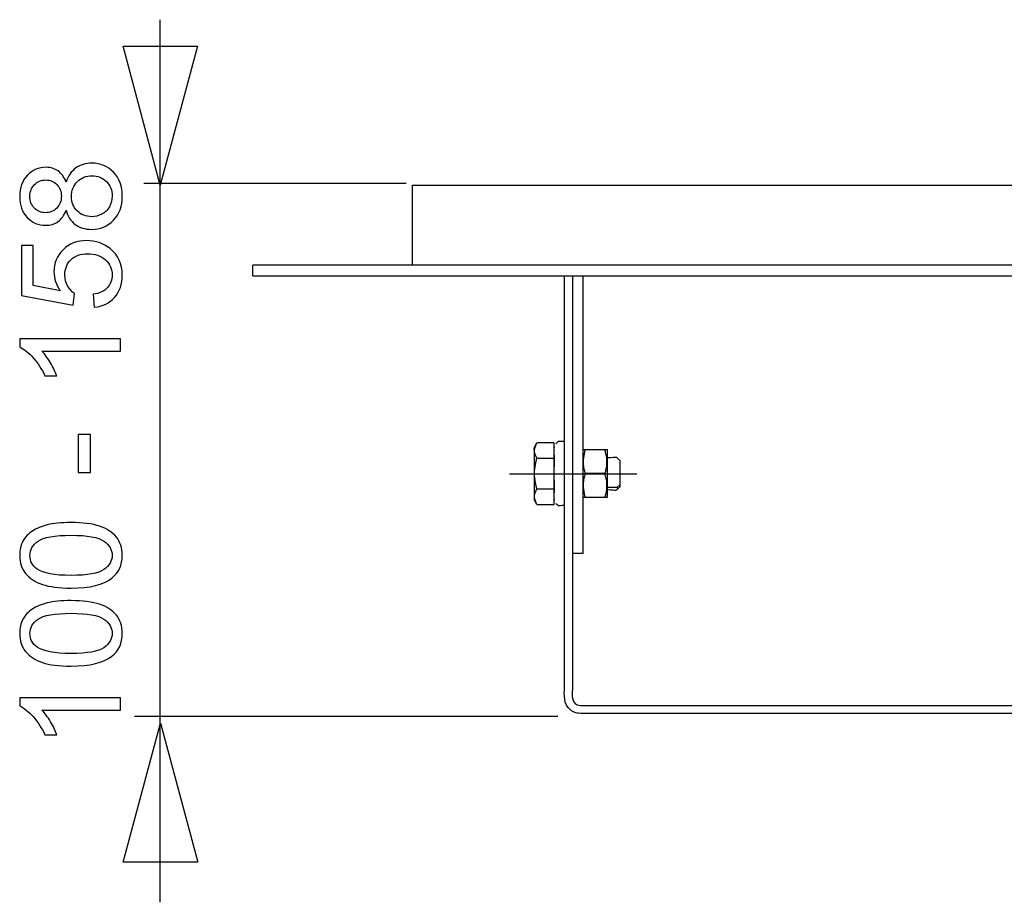
# Model space of a CAD drawing. Extents: x -34.7 to 35, y -16.6 to 19.1.
# Drawn here: x -34.7 to -19.9, y 5.8 to 19.1 of the extents above; entities that cross this region are included whole.
import ezdxf
from ezdxf.lldxf.tags import DXFTag

# ---------------------------------------------------------------- set-up
doc = ezdxf.new("R2010")
doc.units = 0
doc.header["$MEASUREMENT"] = 0
doc.layers.add('ILUSTRACE', color=7, linetype='CONTINUOUS')
tags = doc.linetypes.add('NEW_LINE6', pattern=[1.2, 0.5, -0.3, 0.1, -0.3]).pattern_tags.tags
tags[10:11] = [DXFTag(74, 4), DXFTag(75, 0), DXFTag(340, '0'), DXFTag(46, 1.0), DXFTag(50, 0.0), DXFTag(44, 0.0), DXFTag(45, 0.0)]
tags[8:9] = [DXFTag(74, 4), DXFTag(75, 0), DXFTag(340, '0'), DXFTag(46, 1.0), DXFTag(50, 0.0), DXFTag(44, 0.0), DXFTag(45, 0.0)]
tags[6:7] = [DXFTag(74, 4), DXFTag(75, 0), DXFTag(340, '0'), DXFTag(46, 1.0), DXFTag(50, 0.0), DXFTag(44, 0.0), DXFTag(45, 0.0)]
tags[4:5] = [DXFTag(74, 4), DXFTag(75, 0), DXFTag(340, '0'), DXFTag(46, 1.0), DXFTag(50, 0.0), DXFTag(44, 0.0), DXFTag(45, 0.0)]

msp = doc.modelspace()

# ---------------------------------------------------------------- linework, layer by layer
at = {"layer": 'ILUSTRACE'}
for points in [[(-32.6218, 5.8052), (-32.6218, 5.8052), (-32.6218, 19.1171), (-32.6218, 19.1171)], [(-28.9118, 16.6472), (-28.9118, 16.6472), (-32.8693, 16.6472), (-32.8693, 16.6472)], [(-28.8139, 16.6223), (-28.8139, 16.6223), (15.3913, 16.6223), (15.3913, 16.6223)], [(-28.8139, 15.4165), (-28.8139, 15.4165), (-28.8139, 16.6223), (-28.8139, 16.6223)], [(-28.8139, 15.4165), (-28.8139, 15.4165), (-31.2251, 15.4165), (-31.2251, 15.4165)], [(-31.2251, 15.2557), (-31.2251, 15.2557), (-31.2251, 15.4165), (-31.2251, 15.4165)], [(15.3913, 15.4165), (15.3913, 15.4165), (-28.8139, 15.4165), (-28.8139, 15.4165)], [(-31.2251, 15.2557), (-31.2251, 15.2557), (-28.8139, 15.2557), (-28.8139, 15.2557)], [(-28.8139, 15.2557), (-28.8139, 15.2557), (15.3913, 15.2557), (15.3913, 15.2557)], [(-26.4026, 15.2451), (-26.4026, 15.2451), (-26.4026, 11.0657), (-26.4026, 11.0657)], [(-26.242, 11.0657), (-26.242, 11.0657), (-26.242, 15.2451), (-26.242, 15.2451)], [(-26.9733, 12.5124), (-26.9733, 12.697), (-27.0001, 12.6267), (-26.9376, 12.7354)], [(-26.6762, 12.7354), (-26.6762, 12.7354), (-26.9376, 12.7354), (-26.9376, 12.7354)], [(-26.6762, 11.8073), (-26.6762, 11.8073), (-26.6762, 12.7354), (-26.6762, 12.7354)], [(-26.6762, 12.6732), (-26.6762, 12.6732), (-26.6762, 12.6595), (-26.6762, 12.6595)], [(-26.242, 12.633), (-26.1224, 12.633), (-25.9999, 12.633), (-25.8804, 12.633)], [(-25.8804, 12.633), (-25.8804, 12.633), (-25.8804, 11.9095), (-25.8804, 11.9095)], [(-26.9376, 12.5034), (-26.9376, 12.5034), (-26.6762, 12.5034), (-26.6762, 12.5034)], [(-26.6762, 12.5556), (-26.6762, 12.5556), (-26.6762, 12.3752), (-26.6762, 12.3752)], [(-25.8804, 12.5124), (-25.7103, 12.5124), (-25.766, 12.5477), (-25.6873, 12.469)], [(-25.6873, 12.469), (-25.6873, 12.469), (-25.6873, 12.0735), (-25.6873, 12.0735)], [(-25.9126, 12.2706), (-25.9126, 12.2706), (-26.2099, 12.2706), (-26.2099, 12.2706)], [(-26.9376, 12.0393), (-26.9376, 12.0393), (-26.6762, 12.0393), (-26.6762, 12.0393)], [(-26.6762, 12.1671), (-26.6762, 12.1671), (-26.6762, 11.9872), (-26.6762, 11.9872)], [(-25.8804, 12.0301), (-25.7103, 12.0301), (-25.766, 11.9948), (-25.6873, 12.0735)], [(-26.6762, 11.883), (-26.6762, 11.883), (-26.6762, 11.8692), (-26.6762, 11.8692)], [(-25.8881, 11.9089), (-25.9413, 11.9161), (-26.1753, 11.9095), (-26.2301, 11.9095)], [(-25.8804, 11.9095), (-25.8804, 11.9095), (-25.8881, 11.9089), (-25.8881, 11.9089)], [(-26.9376, 11.8073), (-26.9376, 11.8073), (-26.6762, 11.8073), (-26.6762, 11.8073)], [(-26.5234, 11.7889), (-26.635, 11.7889), (-26.5969, 11.7663), (-26.6519, 11.821)], [(-26.242, 11.0657), (-26.242, 11.0657), (-26.4026, 11.0657), (-26.4026, 11.0657)], [(-26.6214, 8.6074), (-26.6214, 8.6074), (-33.0076, 8.6074), (-33.0076, 8.6074)]]:
    msp.add_open_spline(points, degree=3, dxfattribs=at)
for points, knots in [([(-32.619, 16.6212), (-32.619, 16.6212), (-32.0568, 18.7201), (-32.0568, 18.7201), (-32.0568, 18.7201), (-32.0568, 18.7201), (-33.1811, 18.7201), (-33.1811, 18.7201), (-33.1811, 18.7201), (-33.1811, 18.7201), (-32.619, 16.6212), (-32.619, 16.6212)], [0, 0, 0, 0, 0.25, 0.25, 0.25, 0.25, 0.5, 0.5, 0.5, 0.5, 1, 1, 1, 1]), ([(-26.5234, 9.0565), (-26.5234, 9.0565), (-26.5234, 15.0842), (-26.5234, 15.0842), (-26.5234, 15.0842), (-26.5234, 15.0842), (-26.5234, 15.2451), (-26.5234, 15.2451)], [0, 0, 0, 0, 0.3333333, 0.3333333, 0.3333333, 0.3333333, 1, 1, 1, 1]), ([(-26.4026, 15.2451), (-26.4026, 15.2451), (-26.4026, 15.0842), (-26.4026, 15.0842), (-26.4026, 15.0842), (-26.4026, 15.0842), (-26.4026, 9.0565), (-26.4026, 9.0565)], [0, 0, 0, 0, 0.3333333, 0.3333333, 0.3333333, 0.3333333, 1, 1, 1, 1]), ([(-26.9503, 12.5275), (-26.9573, 12.5418), (-26.9639, 12.5582), (-26.9674, 12.5738), (-26.9674, 12.5738), (-26.981, 12.6326), (-26.965, 12.683), (-26.9376, 12.7354)], [0, 0, 0, 0, 0.3333333, 0.3333333, 0.3333333, 0.3333333, 1, 1, 1, 1]), ([(-26.5234, 12.7536), (-26.5234, 12.7536), (-26.6197, 12.7536), (-26.6197, 12.7536), (-26.6197, 12.7536), (-26.6197, 12.7536), (-26.6519, 12.7214), (-26.6519, 12.7214)], [0, 0, 0, 0, 0.3333333, 0.3333333, 0.3333333, 0.3333333, 1, 1, 1, 1]), ([(-26.2094, 12.633), (-26.2351, 12.549), (-26.2481, 12.468), (-26.2367, 12.3802), (-26.2367, 12.3802), (-26.2334, 12.3563), (-26.2279, 12.3314), (-26.2213, 12.3081)], [0, 0, 0, 0, 0.3333333, 0.3333333, 0.3333333, 0.3333333, 1, 1, 1, 1]), ([(-25.9008, 12.3081), (-25.8946, 12.3314), (-25.8887, 12.3563), (-25.8855, 12.3802), (-25.8855, 12.3802), (-25.874, 12.468), (-25.887, 12.549), (-25.9128, 12.633)], [0, 0, 0, 0, 0.3333333, 0.3333333, 0.3333333, 0.3333333, 1, 1, 1, 1]), ([(-26.9376, 11.8073), (-26.9376, 11.8073), (-26.9733, 11.8692), (-26.9733, 11.8692), (-26.9733, 11.8692), (-26.9733, 11.8692), (-26.9733, 12.0301), (-26.9733, 12.0301), (-26.9733, 12.0301), (-26.9733, 12.0301), (-26.9733, 12.5124), (-26.9733, 12.5124)], [0, 0, 0, 0, 0.25, 0.25, 0.25, 0.25, 0.5, 0.5, 0.5, 0.5, 1, 1, 1, 1]), ([(-26.9602, 12.4081), (-26.9602, 12.4081), (-26.9376, 12.5034), (-26.9376, 12.5034), (-26.9376, 12.5034), (-26.9376, 12.5034), (-26.9503, 12.5275), (-26.9503, 12.5275)], [0, 0, 0, 0, 0.3333333, 0.3333333, 0.3333333, 0.3333333, 1, 1, 1, 1]), ([(-26.9602, 12.1344), (-26.9687, 12.1796), (-26.9733, 12.2254), (-26.9733, 12.2713), (-26.9733, 12.2713), (-26.9733, 12.3173), (-26.9687, 12.3629), (-26.9602, 12.4081)], [0, 0, 0, 0, 0.3333333, 0.3333333, 0.3333333, 0.3333333, 1, 1, 1, 1]), ([(-26.2213, 12.2331), (-26.2276, 12.2099), (-26.2334, 12.1853), (-26.2367, 12.1614), (-26.2367, 12.1614), (-26.2481, 12.0739), (-26.2354, 11.9933), (-26.2099, 11.9095)], [0, 0, 0, 0, 0.3333333, 0.3333333, 0.3333333, 0.3333333, 1, 1, 1, 1]), ([(-26.2213, 12.3081), (-26.2213, 12.3081), (-26.2099, 12.2706), (-26.2099, 12.2706), (-26.2099, 12.2706), (-26.2099, 12.2706), (-26.2213, 12.2331), (-26.2213, 12.2331)], [0, 0, 0, 0, 0.3333333, 0.3333333, 0.3333333, 0.3333333, 1, 1, 1, 1]), ([(-25.9012, 12.2331), (-25.9012, 12.2331), (-25.9126, 12.2706), (-25.9126, 12.2706), (-25.9126, 12.2706), (-25.9126, 12.2706), (-25.9008, 12.3081), (-25.9008, 12.3081)], [0, 0, 0, 0, 0.3333333, 0.3333333, 0.3333333, 0.3333333, 1, 1, 1, 1]), ([(-25.9126, 11.9095), (-25.887, 11.9933), (-25.874, 12.0739), (-25.8855, 12.1614), (-25.8855, 12.1614), (-25.8887, 12.1853), (-25.8947, 12.2099), (-25.9012, 12.2331)], [0, 0, 0, 0, 0.3333333, 0.3333333, 0.3333333, 0.3333333, 1, 1, 1, 1]), ([(-26.9503, 12.015), (-26.9503, 12.015), (-26.9376, 12.0393), (-26.9376, 12.0393), (-26.9376, 12.0393), (-26.9376, 12.0393), (-26.9602, 12.1344), (-26.9602, 12.1344)], [0, 0, 0, 0, 0.3333333, 0.3333333, 0.3333333, 0.3333333, 1, 1, 1, 1]), ([(-25.6873, 12.1), (-25.6873, 12.1), (-25.7311, 12.0625), (-25.7311, 12.0625), (-25.7311, 12.0625), (-25.7311, 12.0625), (-25.8804, 12.0625), (-25.8804, 12.0625)], [0, 0, 0, 0, 0.3333333, 0.3333333, 0.3333333, 0.3333333, 1, 1, 1, 1]), ([(-26.9376, 11.8073), (-26.9647, 11.8599), (-26.981, 11.9099), (-26.9674, 11.9691), (-26.9674, 11.9691), (-26.9639, 11.9845), (-26.9569, 12.0009), (-26.9503, 12.015)], [0, 0, 0, 0, 0.3333333, 0.3333333, 0.3333333, 0.3333333, 1, 1, 1, 1]), ([(-26.2301, 11.9095), (-26.2301, 11.9095), (-26.2343, 11.9089), (-26.2343, 11.9089), (-26.2343, 11.9089), (-26.2343, 11.9089), (-26.242, 11.9095), (-26.242, 11.9095)], [0, 0, 0, 0, 0.3333333, 0.3333333, 0.3333333, 0.3333333, 1, 1, 1, 1]), ([(-26.309, 8.656), (-26.3362, 8.6592), (-26.3625, 8.6667), (-26.3868, 8.6784), (-26.3868, 8.6784), (-26.4031, 8.6862), (-26.4184, 8.6957), (-26.4325, 8.707), (-26.4325, 8.707), (-26.543, 8.7952), (-26.5234, 8.9291), (-26.5234, 9.0565)], [0, 0, 0, 0, 0.25, 0.25, 0.25, 0.25, 0.5, 0.5, 0.5, 0.5, 1, 1, 1, 1]), ([(-26.4026, 9.0565), (-26.4026, 8.9716), (-26.4336, 8.8279), (-26.3285, 8.7842), (-26.3285, 8.7842), (-26.3138, 8.7781), (-26.298, 8.775), (-26.2822, 8.775)], [0, 0, 0, 0, 0.3333333, 0.3333333, 0.3333333, 0.3333333, 1, 1, 1, 1]), ([(-26.2822, 8.775), (-26.2822, 8.775), (-26.1213, 8.775), (-26.1213, 8.775), (-26.1213, 8.775), (-26.1213, 8.775), (-17.8429, 8.775), (-17.8429, 8.775), (-17.8429, 8.775), (-17.8429, 8.775), (-17.6821, 8.775), (-17.6821, 8.775)], [0, 0, 0, 0, 0.25, 0.25, 0.25, 0.25, 0.5, 0.5, 0.5, 0.5, 1, 1, 1, 1]), ([(-17.6821, 8.6544), (-17.6821, 8.6544), (-17.8429, 8.6544), (-17.8429, 8.6544), (-17.8429, 8.6544), (-17.8429, 8.6544), (-26.1213, 8.6544), (-26.1213, 8.6544), (-26.1213, 8.6544), (-26.1213, 8.6544), (-26.2822, 8.6544), (-26.2822, 8.6544), (-26.2822, 8.6544), (-26.2822, 8.6544), (-26.309, 8.656), (-26.309, 8.656)], [0, 0, 0, 0, 0.2, 0.2, 0.2, 0.2, 0.4, 0.4, 0.4, 0.4, 0.6, 0.6, 0.6, 0.6, 1, 1, 1, 1]), ([(-32.6164, 8.509), (-32.6164, 8.509), (-33.1784, 6.4101), (-33.1784, 6.4101), (-33.1784, 6.4101), (-33.1784, 6.4101), (-32.0543, 6.4101), (-32.0543, 6.4101), (-32.0543, 6.4101), (-32.0543, 6.4101), (-32.6164, 8.509), (-32.6164, 8.509)], [0, 0, 0, 0, 0.25, 0.25, 0.25, 0.25, 0.5, 0.5, 0.5, 0.5, 1, 1, 1, 1])]:
    msp.add_open_spline(points, degree=3, knots=knots, dxfattribs=at)
at = {"layer": 'ILUSTRACE', "color": 250}
for points, knots in [([(-34.0397, 16.2434), (-34.068, 16.1661), (-34.1082, 16.109), (-34.1607, 16.0716), (-34.1607, 16.0716), (-34.2129, 16.0346), (-34.2757, 16.0159), (-34.3488, 16.0159), (-34.3488, 16.0159), (-34.4592, 16.0159), (-34.5516, 16.0554), (-34.6268, 16.1347), (-34.6268, 16.1347), (-34.7019, 16.2141), (-34.7397, 16.3193), (-34.7397, 16.4508), (-34.7397, 16.4508), (-34.7397, 16.5831), (-34.7012, 16.6897), (-34.6243, 16.7705), (-34.6243, 16.7705), (-34.5474, 16.8509), (-34.4539, 16.8911), (-34.3435, 16.8911), (-34.3435, 16.8911), (-34.2733, 16.8911), (-34.2122, 16.8728), (-34.16, 16.8361), (-34.16, 16.8361), (-34.1082, 16.799), (-34.068, 16.7433), (-34.0397, 16.6682), (-34.0397, 16.6682), (-34.0094, 16.7609), (-33.9607, 16.8318), (-33.893, 16.8805), (-33.893, 16.8805), (-33.8256, 16.9289), (-33.7448, 16.9532), (-33.6513, 16.9532), (-33.6513, 16.9532), (-33.5215, 16.9532), (-33.4128, 16.9073), (-33.3246, 16.816), (-33.3246, 16.816), (-33.2364, 16.7242), (-33.1923, 16.6036), (-33.1923, 16.454), (-33.1923, 16.454), (-33.1923, 16.3044), (-33.2364, 16.1841), (-33.325, 16.0924), (-33.325, 16.0924), (-33.4135, 16.0007), (-33.524, 15.9548), (-33.6563, 15.9548), (-33.6563, 15.9548), (-33.7547, 15.9548), (-33.8372, 15.9799), (-33.9039, 16.03), (-33.9039, 16.03), (-33.9702, 16.0797), (-34.0157, 16.151), (-34.0397, 16.2434)], [0, 0, 0, 0, 0.0588235, 0.0588235, 0.0588235, 0.0588235, 0.1176471, 0.1176471, 0.1176471, 0.1176471, 0.1764706, 0.1764706, 0.1764706, 0.1764706, 0.2352941, 0.2352941, 0.2352941, 0.2352941, 0.2941176, 0.2941176, 0.2941176, 0.2941176, 0.3529412, 0.3529412, 0.3529412, 0.3529412, 0.4117647, 0.4117647, 0.4117647, 0.4117647, 0.4705882, 0.4705882, 0.4705882, 0.4705882, 0.5294118, 0.5294118, 0.5294118, 0.5294118, 0.5882353, 0.5882353, 0.5882353, 0.5882353, 0.6470588, 0.6470588, 0.6470588, 0.6470588, 0.7058824, 0.7058824, 0.7058824, 0.7058824, 0.7647059, 0.7647059, 0.7647059, 0.7647059, 0.8235294, 0.8235294, 0.8235294, 0.8235294, 0.8823529, 0.8823529, 0.8823529, 0.8823529, 1, 1, 1, 1]), ([(-34.3551, 16.206), (-34.2835, 16.206), (-34.2249, 16.2293), (-34.1794, 16.2752), (-34.1794, 16.2752), (-34.1339, 16.3214), (-34.111, 16.3813), (-34.111, 16.4551), (-34.111, 16.4551), (-34.111, 16.5267), (-34.1336, 16.5856), (-34.1787, 16.6315), (-34.1787, 16.6315), (-34.2239, 16.6773), (-34.2793, 16.6999), (-34.3445, 16.6999), (-34.3445, 16.6999), (-34.413, 16.6999), (-34.4701, 16.6766), (-34.5167, 16.6293), (-34.5167, 16.6293), (-34.5633, 16.5821), (-34.5865, 16.5235), (-34.5865, 16.453), (-34.5865, 16.453), (-34.5865, 16.382), (-34.5636, 16.3231), (-34.5185, 16.2762), (-34.5185, 16.2762), (-34.473, 16.2293), (-34.4183, 16.206), (-34.3551, 16.206)], [0, 0, 0, 0, 0.1111111, 0.1111111, 0.1111111, 0.1111111, 0.2222222, 0.2222222, 0.2222222, 0.2222222, 0.3333333, 0.3333333, 0.3333333, 0.3333333, 0.4444444, 0.4444444, 0.4444444, 0.4444444, 0.5555556, 0.5555556, 0.5555556, 0.5555556, 0.6666667, 0.6666667, 0.6666667, 0.6666667, 0.7777778, 0.7777778, 0.7777778, 0.7777778, 1, 1, 1, 1]), ([(-33.6552, 16.146), (-33.6023, 16.146), (-33.5508, 16.1587), (-33.5014, 16.1838), (-33.5014, 16.1838), (-33.4516, 16.2088), (-33.4132, 16.2462), (-33.386, 16.296), (-33.386, 16.296), (-33.3589, 16.3457), (-33.3451, 16.399), (-33.3451, 16.4561), (-33.3451, 16.4561), (-33.3451, 16.545), (-33.3737, 16.6184), (-33.4312, 16.6763), (-33.4312, 16.6763), (-33.4883, 16.7341), (-33.561, 16.7631), (-33.6492, 16.7631), (-33.6492, 16.7631), (-33.7388, 16.7631), (-33.8129, 16.7334), (-33.8715, 16.6738), (-33.8715, 16.6738), (-33.93, 16.6142), (-33.9593, 16.5394), (-33.9593, 16.4498), (-33.9593, 16.4498), (-33.9593, 16.3623), (-33.9304, 16.29), (-33.8725, 16.2325), (-33.8725, 16.2325), (-33.8143, 16.175), (-33.742, 16.146), (-33.6552, 16.146)], [0, 0, 0, 0, 0.1, 0.1, 0.1, 0.1, 0.2, 0.2, 0.2, 0.2, 0.3, 0.3, 0.3, 0.3, 0.4, 0.4, 0.4, 0.4, 0.5, 0.5, 0.5, 0.5, 0.6, 0.6, 0.6, 0.6, 0.7, 0.7, 0.7, 0.7, 0.8, 0.8, 0.8, 0.8, 1, 1, 1, 1]), ([(-33.615, 14.7797), (-33.615, 14.7797), (-33.6316, 14.9752), (-33.6316, 14.9752), (-33.6316, 14.9752), (-33.5363, 14.9896), (-33.465, 15.0232), (-33.4171, 15.0757), (-33.4171, 15.0757), (-33.3691, 15.1286), (-33.3451, 15.1921), (-33.3451, 15.2666), (-33.3451, 15.2666), (-33.3451, 15.3562), (-33.379, 15.432), (-33.4464, 15.4938), (-33.4464, 15.4938), (-33.5141, 15.5559), (-33.6037, 15.5869), (-33.7152, 15.5869), (-33.7152, 15.5869), (-33.8214, 15.5869), (-33.905, 15.5573), (-33.9664, 15.4977), (-33.9664, 15.4977), (-34.0277, 15.438), (-34.0584, 15.3601), (-34.0584, 15.2634), (-34.0584, 15.2634), (-34.0584, 15.2034), (-34.0447, 15.1495), (-34.0175, 15.1011), (-34.0175, 15.1011), (-33.9903, 15.0528), (-33.9551, 15.015), (-33.9117, 14.9875), (-33.9117, 14.9875), (-33.9117, 14.9875), (-33.9343, 14.8129), (-33.9343, 14.8129), (-33.9343, 14.8129), (-33.9343, 14.8129), (-34.7125, 14.9597), (-34.7125, 14.9597), (-34.7125, 14.9597), (-34.7125, 14.9597), (-34.7125, 15.7132), (-34.7125, 15.7132), (-34.7125, 15.7132), (-34.7125, 15.7132), (-34.5347, 15.7132), (-34.5347, 15.7132), (-34.5347, 15.7132), (-34.5347, 15.7132), (-34.5347, 15.1085), (-34.5347, 15.1085), (-34.5347, 15.1085), (-34.5347, 15.1085), (-34.1276, 15.0267), (-34.1276, 15.0267), (-34.1276, 15.0267), (-34.1911, 15.1177), (-34.2228, 15.2133), (-34.2228, 15.3132), (-34.2228, 15.3132), (-34.2228, 15.4454), (-34.177, 15.5569), (-34.0852, 15.6479), (-34.0852, 15.6479), (-33.9935, 15.739), (-33.8757, 15.7845), (-33.7318, 15.7845), (-33.7318, 15.7845), (-33.5945, 15.7845), (-33.476, 15.7443), (-33.3761, 15.6645), (-33.3761, 15.6645), (-33.2537, 15.5672), (-33.1923, 15.4345), (-33.1923, 15.2666), (-33.1923, 15.2666), (-33.1923, 15.1286), (-33.2308, 15.0161), (-33.3081, 14.929), (-33.3081, 14.929), (-33.3853, 14.8418), (-33.4876, 14.7921), (-33.615, 14.7797)], [0, 0, 0, 0, 0.0434783, 0.0434783, 0.0434783, 0.0434783, 0.0869565, 0.0869565, 0.0869565, 0.0869565, 0.1304348, 0.1304348, 0.1304348, 0.1304348, 0.173913, 0.173913, 0.173913, 0.173913, 0.2173913, 0.2173913, 0.2173913, 0.2173913, 0.2608696, 0.2608696, 0.2608696, 0.2608696, 0.3043478, 0.3043478, 0.3043478, 0.3043478, 0.3478261, 0.3478261, 0.3478261, 0.3478261, 0.3913043, 0.3913043, 0.3913043, 0.3913043, 0.4347826, 0.4347826, 0.4347826, 0.4347826, 0.4782609, 0.4782609, 0.4782609, 0.4782609, 0.5217391, 0.5217391, 0.5217391, 0.5217391, 0.5652174, 0.5652174, 0.5652174, 0.5652174, 0.6086957, 0.6086957, 0.6086957, 0.6086957, 0.6521739, 0.6521739, 0.6521739, 0.6521739, 0.6956522, 0.6956522, 0.6956522, 0.6956522, 0.7391304, 0.7391304, 0.7391304, 0.7391304, 0.7826087, 0.7826087, 0.7826087, 0.7826087, 0.826087, 0.826087, 0.826087, 0.826087, 0.8695652, 0.8695652, 0.8695652, 0.8695652, 0.9130435, 0.9130435, 0.9130435, 0.9130435, 1, 1, 1, 1]), ([(-33.2181, 14.3032), (-33.2181, 14.3032), (-33.2181, 14.1173), (-33.2181, 14.1173), (-33.2181, 14.1173), (-33.2181, 14.1173), (-34.4035, 14.1173), (-34.4035, 14.1173), (-34.4035, 14.1173), (-34.3608, 14.0725), (-34.3181, 14.0139), (-34.2754, 13.9412), (-34.2754, 13.9412), (-34.2327, 13.8682), (-34.2006, 13.8029), (-34.1794, 13.7451), (-34.1794, 13.7451), (-34.1794, 13.7451), (-34.359, 13.7451), (-34.359, 13.7451), (-34.359, 13.7451), (-34.408, 13.8491), (-34.4673, 13.9402), (-34.5368, 14.0181), (-34.5368, 14.0181), (-34.6067, 14.0957), (-34.674, 14.1511), (-34.7397, 14.1836), (-34.7397, 14.1836), (-34.7397, 14.1836), (-34.7397, 14.3032), (-34.7397, 14.3032), (-34.7397, 14.3032), (-34.7397, 14.3032), (-33.2181, 14.3032), (-33.2181, 14.3032)], [0, 0, 0, 0, 0.1, 0.1, 0.1, 0.1, 0.2, 0.2, 0.2, 0.2, 0.3, 0.3, 0.3, 0.3, 0.4, 0.4, 0.4, 0.4, 0.5, 0.5, 0.5, 0.5, 0.6, 0.6, 0.6, 0.6, 0.7, 0.7, 0.7, 0.7, 0.8, 0.8, 0.8, 0.8, 1, 1, 1, 1]), ([(-33.6728, 12.2887), (-33.6728, 12.2887), (-33.8598, 12.2887), (-33.8598, 12.2887), (-33.8598, 12.2887), (-33.8598, 12.2887), (-33.8598, 12.8606), (-33.8598, 12.8606), (-33.8598, 12.8606), (-33.8598, 12.8606), (-33.6728, 12.8606), (-33.6728, 12.8606), (-33.6728, 12.8606), (-33.6728, 12.8606), (-33.6728, 12.2887), (-33.6728, 12.2887)], [0, 0, 0, 0, 0.2, 0.2, 0.2, 0.2, 0.4, 0.4, 0.4, 0.4, 0.6, 0.6, 0.6, 0.6, 1, 1, 1, 1]), ([(-33.9653, 10.5442), (-34.1445, 10.5442), (-34.2888, 10.5626), (-34.3978, 10.5996), (-34.3978, 10.5996), (-34.5072, 10.6363), (-34.5915, 10.6914), (-34.6508, 10.764), (-34.6508, 10.764), (-34.71, 10.8367), (-34.7397, 10.9281), (-34.7397, 11.0381), (-34.7397, 11.0381), (-34.7397, 11.1196), (-34.7231, 11.1909), (-34.6903, 11.2523), (-34.6903, 11.2523), (-34.6578, 11.3137), (-34.6105, 11.3641), (-34.5488, 11.4043), (-34.5488, 11.4043), (-34.4871, 11.4442), (-34.4119, 11.4756), (-34.3234, 11.4982), (-34.3234, 11.4982), (-34.2348, 11.5211), (-34.1156, 11.5324), (-33.9653, 11.5324), (-33.9653, 11.5324), (-33.7875, 11.5324), (-33.6443, 11.514), (-33.5349, 11.4777), (-33.5349, 11.4777), (-33.4255, 11.441), (-33.3412, 11.3863), (-33.2816, 11.3137), (-33.2816, 11.3137), (-33.222, 11.241), (-33.1923, 11.1493), (-33.1923, 11.0381), (-33.1923, 11.0381), (-33.1923, 10.8921), (-33.2446, 10.7774), (-33.3493, 10.6942), (-33.3493, 10.6942), (-33.4753, 10.5943), (-33.681, 10.5442), (-33.9653, 10.5442)], [0, 0, 0, 0, 0.0769231, 0.0769231, 0.0769231, 0.0769231, 0.1538462, 0.1538462, 0.1538462, 0.1538462, 0.2307692, 0.2307692, 0.2307692, 0.2307692, 0.3076923, 0.3076923, 0.3076923, 0.3076923, 0.3846154, 0.3846154, 0.3846154, 0.3846154, 0.4615385, 0.4615385, 0.4615385, 0.4615385, 0.5384615, 0.5384615, 0.5384615, 0.5384615, 0.6153846, 0.6153846, 0.6153846, 0.6153846, 0.6923077, 0.6923077, 0.6923077, 0.6923077, 0.7692308, 0.7692308, 0.7692308, 0.7692308, 0.8461538, 0.8461538, 0.8461538, 0.8461538, 1, 1, 1, 1]), ([(-33.9653, 10.7355), (-33.7166, 10.7355), (-33.5511, 10.7647), (-33.4686, 10.8229), (-33.4686, 10.8229), (-33.3864, 10.8812), (-33.3451, 10.9528), (-33.3451, 11.0381), (-33.3451, 11.0381), (-33.3451, 11.1239), (-33.3867, 11.1955), (-33.4693, 11.2537), (-33.4693, 11.2537), (-33.5518, 11.3119), (-33.7173, 11.3412), (-33.9653, 11.3412), (-33.9653, 11.3412), (-34.2147, 11.3412), (-34.3805, 11.3119), (-34.4624, 11.2537), (-34.4624, 11.2537), (-34.5446, 11.1955), (-34.5855, 11.1232), (-34.5855, 11.0364), (-34.5855, 11.0364), (-34.5855, 10.9506), (-34.5492, 10.8826), (-34.4768, 10.8314), (-34.4768, 10.8314), (-34.3848, 10.7676), (-34.214, 10.7355), (-33.9653, 10.7355)], [0, 0, 0, 0, 0.1111111, 0.1111111, 0.1111111, 0.1111111, 0.2222222, 0.2222222, 0.2222222, 0.2222222, 0.3333333, 0.3333333, 0.3333333, 0.3333333, 0.4444444, 0.4444444, 0.4444444, 0.4444444, 0.5555556, 0.5555556, 0.5555556, 0.5555556, 0.6666667, 0.6666667, 0.6666667, 0.6666667, 0.7777778, 0.7777778, 0.7777778, 0.7777778, 1, 1, 1, 1]), ([(-33.9653, 9.367), (-34.1445, 9.367), (-34.2888, 9.3854), (-34.3978, 9.4224), (-34.3978, 9.4224), (-34.5072, 9.4591), (-34.5915, 9.5142), (-34.6508, 9.5868), (-34.6508, 9.5868), (-34.71, 9.6595), (-34.7397, 9.7509), (-34.7397, 9.8609), (-34.7397, 9.8609), (-34.7397, 9.9424), (-34.7231, 10.0137), (-34.6903, 10.0751), (-34.6903, 10.0751), (-34.6578, 10.1365), (-34.6105, 10.1869), (-34.5488, 10.2271), (-34.5488, 10.2271), (-34.4871, 10.267), (-34.4119, 10.2984), (-34.3234, 10.321), (-34.3234, 10.321), (-34.2348, 10.3439), (-34.1156, 10.3552), (-33.9653, 10.3552), (-33.9653, 10.3552), (-33.7875, 10.3552), (-33.6443, 10.3368), (-33.5349, 10.3005), (-33.5349, 10.3005), (-33.4255, 10.2638), (-33.3412, 10.2091), (-33.2816, 10.1365), (-33.2816, 10.1365), (-33.222, 10.0638), (-33.1923, 9.9721), (-33.1923, 9.8609), (-33.1923, 9.8609), (-33.1923, 9.7149), (-33.2446, 9.6002), (-33.3493, 9.517), (-33.3493, 9.517), (-33.4753, 9.4171), (-33.681, 9.367), (-33.9653, 9.367)], [0, 0, 0, 0, 0.0769231, 0.0769231, 0.0769231, 0.0769231, 0.1538462, 0.1538462, 0.1538462, 0.1538462, 0.2307692, 0.2307692, 0.2307692, 0.2307692, 0.3076923, 0.3076923, 0.3076923, 0.3076923, 0.3846154, 0.3846154, 0.3846154, 0.3846154, 0.4615385, 0.4615385, 0.4615385, 0.4615385, 0.5384615, 0.5384615, 0.5384615, 0.5384615, 0.6153846, 0.6153846, 0.6153846, 0.6153846, 0.6923077, 0.6923077, 0.6923077, 0.6923077, 0.7692308, 0.7692308, 0.7692308, 0.7692308, 0.8461538, 0.8461538, 0.8461538, 0.8461538, 1, 1, 1, 1]), ([(-33.9653, 9.5583), (-33.7166, 9.5583), (-33.5511, 9.5875), (-33.4686, 9.6457), (-33.4686, 9.6457), (-33.3864, 9.704), (-33.3451, 9.7756), (-33.3451, 9.8609), (-33.3451, 9.8609), (-33.3451, 9.9467), (-33.3867, 10.0183), (-33.4693, 10.0765), (-33.4693, 10.0765), (-33.5518, 10.1347), (-33.7173, 10.164), (-33.9653, 10.164), (-33.9653, 10.164), (-34.2147, 10.164), (-34.3805, 10.1347), (-34.4624, 10.0765), (-34.4624, 10.0765), (-34.5446, 10.0183), (-34.5855, 9.946), (-34.5855, 9.8592), (-34.5855, 9.8592), (-34.5855, 9.7734), (-34.5492, 9.7054), (-34.4768, 9.6542), (-34.4768, 9.6542), (-34.3848, 9.5904), (-34.214, 9.5583), (-33.9653, 9.5583)], [0, 0, 0, 0, 0.1111111, 0.1111111, 0.1111111, 0.1111111, 0.2222222, 0.2222222, 0.2222222, 0.2222222, 0.3333333, 0.3333333, 0.3333333, 0.3333333, 0.4444444, 0.4444444, 0.4444444, 0.4444444, 0.5555556, 0.5555556, 0.5555556, 0.5555556, 0.6666667, 0.6666667, 0.6666667, 0.6666667, 0.7777778, 0.7777778, 0.7777778, 0.7777778, 1, 1, 1, 1]), ([(-33.2181, 8.8905), (-33.2181, 8.8905), (-33.2181, 8.7046), (-33.2181, 8.7046), (-33.2181, 8.7046), (-33.2181, 8.7046), (-34.4035, 8.7046), (-34.4035, 8.7046), (-34.4035, 8.7046), (-34.3608, 8.6598), (-34.3181, 8.6012), (-34.2754, 8.5285), (-34.2754, 8.5285), (-34.2327, 8.4555), (-34.2006, 8.3902), (-34.1794, 8.3324), (-34.1794, 8.3324), (-34.1794, 8.3324), (-34.359, 8.3324), (-34.359, 8.3324), (-34.359, 8.3324), (-34.408, 8.4364), (-34.4673, 8.5275), (-34.5368, 8.6054), (-34.5368, 8.6054), (-34.6067, 8.683), (-34.674, 8.7384), (-34.7397, 8.7709), (-34.7397, 8.7709), (-34.7397, 8.7709), (-34.7397, 8.8905), (-34.7397, 8.8905), (-34.7397, 8.8905), (-34.7397, 8.8905), (-33.2181, 8.8905), (-33.2181, 8.8905)], [0, 0, 0, 0, 0.1, 0.1, 0.1, 0.1, 0.2, 0.2, 0.2, 0.2, 0.3, 0.3, 0.3, 0.3, 0.4, 0.4, 0.4, 0.4, 0.5, 0.5, 0.5, 0.5, 0.6, 0.6, 0.6, 0.6, 0.7, 0.7, 0.7, 0.7, 0.8, 0.8, 0.8, 0.8, 1, 1, 1, 1])]:
    msp.add_open_spline(points, degree=3, knots=knots, dxfattribs=at)
at = {"layer": 'ILUSTRACE', "linetype": 'NEW_LINE6'}
msp.add_open_spline([(-25.4313, 12.2643), (-25.4313, 12.2643), (-27.3536, 12.2643), (-27.3536, 12.2643)], degree=3, dxfattribs=at)

doc.saveas('drawing.dxf')
